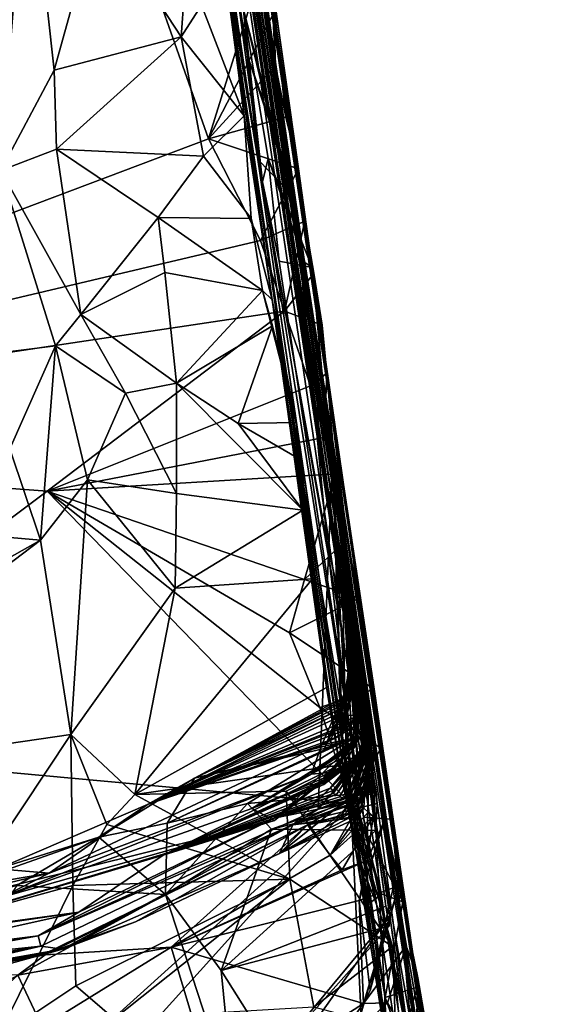
# Model space of a CAD drawing. Units: metres. Extents: x 25.31 to 27.23, y -1.55 to 1.6.
# Drawn here: x 26.82 to 27.03, y 0.43 to 0.8 of the extents above; entities that cross this region are included whole.
import ezdxf

# ---------------------------------------------------------------- set-up
doc = ezdxf.new("R2010")
doc.units = ezdxf.units.M

msp = doc.modelspace()

# ---------------------------------------------------------------- linework, layer by layer
at = {"layer": '1'}
for points in [[(26.91122, 0.74398, 12.5211), (26.89635, 0.83507, 13.3472), (26.82218, 1.31781, 12.77761)], [(26.91122, 0.74398, 12.5211), (26.82218, 1.31781, 12.77761), (26.82677, 1.30234, 12.67321)], [(26.85208, 1.14573, 12.39659), (26.91122, 0.74398, 12.5211), (26.82677, 1.30234, 12.67321)], [(26.85932, 1.17982, 8.48929), (26.93919, 0.62611, 8.89621), (26.85148, 1.22739, 8.65637)], [(26.85148, 1.22739, 8.65637), (26.93919, 0.62611, 8.89621), (26.85219, 1.21645, 9.17726)], [(26.93919, 0.62611, 8.89621), (26.87838, 1.02536, 9.54803), (26.85219, 1.21645, 9.17726)], [(26.86965, 1.11291, 8.2251), (26.93919, 0.62611, 8.89621), (26.85932, 1.17982, 8.48929)], [(26.90587, 0.80049, 11.99467), (26.90734, 0.78313, 12.39064), (26.85208, 1.14573, 12.39659)], [(26.90734, 0.78313, 12.39064), (26.91122, 0.74398, 12.5211), (26.85208, 1.14573, 12.39659)], [(26.98016, 0.37313, 7.4448), (26.9574, 0.50484, 8.39644), (26.86965, 1.11291, 8.2251)], [(26.86965, 1.11291, 8.2251), (26.9574, 0.50484, 8.39644), (26.95924, 0.49553, 8.47615)], [(26.95311, 0.53853, 8.55813), (26.86965, 1.11291, 8.2251), (26.95924, 0.49553, 8.47615)], [(26.93726, 0.66344, 7.40088), (26.86965, 1.11291, 8.2251), (26.89852, 0.92968, 7.3618)], [(26.93726, 0.66344, 7.40088), (26.98016, 0.37313, 7.4448), (26.86965, 1.11291, 8.2251)], [(26.86965, 1.11291, 8.2251), (26.95311, 0.53853, 8.55813), (26.93919, 0.62611, 8.89621)], [(26.96106, 0.45879, 10.18757), (27.0283, -0.00855, 11.46765), (26.86695, 1.08, 10.99871)], [(26.86695, 1.08, 10.99871), (26.97951, 0.35837, 11.61789), (26.91302, 0.73558, 11.60554)], [(27.0283, -0.00855, 11.46765), (26.97951, 0.35837, 11.61789), (26.86695, 1.08, 10.99871)], [(26.94626, 0.55988, 10.02552), (26.96106, 0.45879, 10.18757), (26.86695, 1.08, 10.99871)], [(26.94626, 0.55988, 10.02552), (26.86695, 1.08, 10.99871), (26.87158, 1.05415, 10.46584)], [(26.86695, 1.08, 10.99871), (26.91302, 0.73558, 11.60554), (26.90587, 0.80049, 11.99467)], [(26.87249, 1.06368, 9.90305), (26.94626, 0.55988, 10.02552), (26.87158, 1.05415, 10.46584)], [(26.94307, 0.59041, 9.53169), (26.9485, 0.55324, 9.65319), (26.87249, 1.06368, 9.90305)], [(26.9485, 0.55324, 9.65319), (26.94044, 0.60146, 9.72037), (26.87249, 1.06368, 9.90305)], [(26.94044, 0.60146, 9.72037), (26.94869, 0.56502, 9.90041), (26.87249, 1.06368, 9.90305)], [(26.94869, 0.56502, 9.90041), (26.94626, 0.55988, 10.02552), (26.87249, 1.06368, 9.90305)], [(26.94307, 0.59041, 9.53169), (26.87249, 1.06368, 9.90305), (26.87838, 1.02536, 9.54803)], [(26.93919, 0.62611, 8.89621), (26.94246, 0.60302, 9.10324), (26.87838, 1.02536, 9.54803)], [(26.94246, 0.60302, 9.10324), (26.94307, 0.59041, 9.53169), (26.87838, 1.02536, 9.54803)], [(26.91614, 0.81381, 7.3348), (26.93726, 0.66344, 7.40088), (26.89852, 0.92968, 7.3618)], [(26.81437, 0.73983, 13.55249), (26.77329, 0.73877, 13.519), (26.82433, 0.86989, 13.52604)], [(26.82433, 0.86989, 13.52604), (26.77329, 0.73877, 13.519), (26.78607, 0.83084, 13.50251)], [(26.81437, 0.73983, 13.55249), (26.82433, 0.86989, 13.52604), (26.83452, 0.77768, 13.55671)], [(26.83452, 0.77768, 13.55671), (26.82433, 0.86989, 13.52604), (26.85124, 0.83786, 13.54519)], [(26.15685, 0.80736, 7.31583), (26.58863, 0.637, 7.31689), (26.86062, 0.8427, 7.3102)], [(26.86062, 0.8427, 7.3102), (26.58863, 0.637, 7.31689), (26.89268, 0.75184, 7.31263)], [(26.86062, 0.8427, 7.3102), (26.89268, 0.75184, 7.31263), (26.91356, 0.81891, 7.31726)], [(26.83452, 0.77768, 13.55671), (26.85124, 0.83786, 13.54519), (26.88242, 0.7902, 13.55728)], [(26.88242, 0.7902, 13.55728), (26.85124, 0.83786, 13.54519), (26.88574, 0.83713, 13.53837)], [(26.89009, 0.80217, 13.55093), (26.88242, 0.7902, 13.55728), (26.88574, 0.83713, 13.53837)], [(26.91122, 0.74398, 12.5211), (26.96838, 0.35562, 13.20207), (26.89635, 0.83507, 13.3472)], [(26.89635, 0.83507, 13.3472), (26.91668, 0.69103, 13.52084), (26.90611, 0.76044, 13.53515)], [(26.9481, 0.48396, 13.39341), (26.91668, 0.69103, 13.52084), (26.89635, 0.83507, 13.3472)], [(26.96838, 0.35562, 13.20207), (26.9481, 0.48396, 13.39341), (26.89635, 0.83507, 13.3472)], [(26.89635, 0.83507, 13.3472), (26.90611, 0.76044, 13.53515), (26.9017, 0.80025, 13.51325)], [(26.91356, 0.81891, 7.31726), (26.89268, 0.75184, 7.31263), (26.91733, 0.79935, 7.31929)], [(26.92665, 0.7405, 7.32789), (26.93726, 0.66344, 7.40088), (26.91614, 0.81381, 7.3348)], [(26.91799, 0.77946, 7.32267), (26.91614, 0.81381, 7.3348), (26.91733, 0.79935, 7.31929)], [(26.91799, 0.77946, 7.32267), (26.92186, 0.75994, 7.32462), (26.91614, 0.81381, 7.3348)], [(26.92186, 0.75994, 7.32462), (26.92665, 0.7405, 7.32789), (26.91614, 0.81381, 7.3348)], [(26.90611, 0.76044, 13.53515), (26.88242, 0.7902, 13.55728), (26.89009, 0.80217, 13.55093)], [(26.9017, 0.80025, 13.51325), (26.90611, 0.76044, 13.53515), (26.89009, 0.80217, 13.55093)], [(26.89268, 0.75184, 7.31263), (26.91799, 0.77946, 7.32267), (26.91733, 0.79935, 7.31929)], [(26.91302, 0.73558, 11.60554), (26.91523, 0.74442, 11.87736), (26.90587, 0.80049, 11.99467)], [(26.92905, 0.70519, 12.13011), (26.919, 0.75046, 12.30982), (26.90587, 0.80049, 11.99467)], [(26.90587, 0.80049, 11.99467), (26.91523, 0.74442, 11.87736), (26.92905, 0.70519, 12.13011)], [(26.90587, 0.80049, 11.99467), (26.919, 0.75046, 12.30982), (26.90734, 0.78313, 12.39064)], [(26.83538, 0.74791, 13.55972), (26.83452, 0.77768, 13.55671), (26.88242, 0.7902, 13.55728)], [(26.83538, 0.74791, 13.55972), (26.88242, 0.7902, 13.55728), (26.89075, 0.74521, 13.55384)], [(26.89075, 0.74521, 13.55384), (26.88242, 0.7902, 13.55728), (26.90611, 0.76044, 13.53515)], [(26.91122, 0.74398, 12.5211), (26.90734, 0.78313, 12.39064), (26.92505, 0.72974, 12.43954)], [(26.919, 0.75046, 12.30982), (26.92505, 0.72974, 12.43954), (26.90734, 0.78313, 12.39064)], [(26.83538, 0.74791, 13.55972), (26.81437, 0.73983, 13.55249), (26.83452, 0.77768, 13.55671)], [(26.89268, 0.75184, 7.31263), (26.92186, 0.75994, 7.32462), (26.91799, 0.77946, 7.32267)], [(26.90876, 0.7218, 13.53782), (26.89075, 0.74521, 13.55384), (26.90611, 0.76044, 13.53515)], [(26.92186, 0.75994, 7.32462), (26.89268, 0.75184, 7.31263), (26.92665, 0.7405, 7.32789)], [(26.90876, 0.7218, 13.53782), (26.90611, 0.76044, 13.53515), (26.91668, 0.69103, 13.52084)], [(26.89268, 0.75184, 7.31263), (26.58863, 0.637, 7.31689), (26.91232, 0.71344, 7.31351)], [(26.89268, 0.75184, 7.31263), (26.91232, 0.71344, 7.31351), (26.92665, 0.7405, 7.32789)], [(26.919, 0.75046, 12.30982), (26.95374, 0.52992, 12.46652), (26.92505, 0.72974, 12.43954)], [(26.92905, 0.70519, 12.13011), (26.95374, 0.52992, 12.46652), (26.919, 0.75046, 12.30982)], [(26.84457, 0.68552, 13.54055), (26.81437, 0.73983, 13.55249), (26.83538, 0.74791, 13.55972)], [(26.84457, 0.68552, 13.54055), (26.83538, 0.74791, 13.55972), (26.87366, 0.72218, 13.55291)], [(26.87366, 0.72218, 13.55291), (26.83538, 0.74791, 13.55972), (26.89075, 0.74521, 13.55384)], [(26.87366, 0.72218, 13.55291), (26.89075, 0.74521, 13.55384), (26.90876, 0.7218, 13.53782)], [(26.96005, 0.41112, 12.5199), (26.96838, 0.35562, 13.20207), (26.91122, 0.74398, 12.5211)], [(26.91122, 0.74398, 12.5211), (26.92505, 0.72974, 12.43954), (26.93754, 0.59838, 12.48686)], [(26.96005, 0.41112, 12.5199), (26.91122, 0.74398, 12.5211), (26.93754, 0.59838, 12.48686)], [(26.91302, 0.73558, 11.60554), (26.91936, 0.70569, 11.82629), (26.91523, 0.74442, 11.87736)], [(26.91936, 0.70569, 11.82629), (26.93177, 0.7033, 11.8901), (26.91523, 0.74442, 11.87736)], [(26.91523, 0.74442, 11.87736), (26.93177, 0.7033, 11.8901), (26.92905, 0.70519, 12.13011)], [(26.80695, 0.67028, 13.51127), (26.81437, 0.73983, 13.55249), (26.83506, 0.6737, 13.53235)], [(26.83506, 0.6737, 13.53235), (26.81437, 0.73983, 13.55249), (26.84457, 0.68552, 13.54055)], [(26.92665, 0.7405, 7.32789), (26.91232, 0.71344, 7.31351), (26.929, 0.72078, 7.32876)], [(26.93726, 0.66344, 7.40088), (26.92665, 0.7405, 7.32789), (26.929, 0.72078, 7.32876)], [(26.91302, 0.73558, 11.60554), (26.97951, 0.35837, 11.61789), (26.95106, 0.49598, 11.84607)], [(26.91302, 0.73558, 11.60554), (26.95106, 0.49598, 11.84607), (26.91936, 0.70569, 11.82629)], [(26.92505, 0.72974, 12.43954), (26.95374, 0.52992, 12.46652), (26.93754, 0.59838, 12.48686)], [(26.84457, 0.68552, 13.54055), (26.87366, 0.72218, 13.55291), (26.87622, 0.70137, 13.54665)], [(26.87622, 0.70137, 13.54665), (26.87366, 0.72218, 13.55291), (26.91301, 0.69465, 13.53981)], [(26.91301, 0.69465, 13.53981), (26.87366, 0.72218, 13.55291), (26.90876, 0.7218, 13.53782)], [(26.91301, 0.69465, 13.53981), (26.90876, 0.7218, 13.53782), (26.91668, 0.69103, 13.52084)], [(26.91232, 0.71344, 7.31351), (26.92139, 0.68686, 7.31466), (26.929, 0.72078, 7.32876)], [(26.929, 0.72078, 7.32876), (26.92139, 0.68686, 7.31466), (26.93236, 0.70116, 7.33082)], [(26.93726, 0.66344, 7.40088), (26.929, 0.72078, 7.32876), (26.93236, 0.70116, 7.33082)], [(26.91232, 0.71344, 7.31351), (26.58863, 0.637, 7.31689), (26.92139, 0.68686, 7.31466)], [(26.95106, 0.49598, 11.84607), (26.93177, 0.7033, 11.8901), (26.91936, 0.70569, 11.82629)], [(26.96179, 0.49523, 11.92649), (27.0016, 0.23072, 11.94526), (26.92905, 0.70519, 12.13011)], [(26.92905, 0.70519, 12.13011), (27.0016, 0.23072, 11.94526), (27.01841, 0.09515, 12.49011)], [(27.01841, 0.09515, 12.49011), (26.99657, 0.19989, 12.52287), (26.92905, 0.70519, 12.13011)], [(26.93177, 0.7033, 11.8901), (26.96179, 0.49523, 11.92649), (26.92905, 0.70519, 12.13011)], [(26.92905, 0.70519, 12.13011), (26.97083, 0.41668, 12.46985), (26.95374, 0.52992, 12.46652)], [(26.99657, 0.19989, 12.52287), (26.97083, 0.41668, 12.46985), (26.92905, 0.70519, 12.13011)], [(26.96179, 0.49523, 11.92649), (26.93177, 0.7033, 11.8901), (26.95106, 0.49598, 11.84607)], [(26.84457, 0.68552, 13.54055), (26.87622, 0.70137, 13.54665), (26.88068, 0.65961, 13.545)], [(26.88068, 0.65961, 13.545), (26.87622, 0.70137, 13.54665), (26.91301, 0.69465, 13.53981)], [(26.93236, 0.70116, 7.33082), (26.92139, 0.68686, 7.31466), (26.93548, 0.68151, 7.33287)], [(26.93726, 0.66344, 7.40088), (26.93236, 0.70116, 7.33082), (26.93548, 0.68151, 7.33287)], [(26.88068, 0.65961, 13.545), (26.91301, 0.69465, 13.53981), (26.91683, 0.68125, 13.54001)], [(26.91683, 0.68125, 13.54001), (26.91301, 0.69465, 13.53981), (26.92571, 0.64485, 13.56286)], [(26.91301, 0.69465, 13.53981), (26.91668, 0.69103, 13.52084), (26.92571, 0.64485, 13.56286)], [(26.9493, 0.49828, 13.55218), (26.94212, 0.51563, 13.56208), (26.91668, 0.69103, 13.52084)], [(26.9493, 0.49828, 13.55218), (26.91668, 0.69103, 13.52084), (26.9481, 0.48396, 13.39341)], [(26.91668, 0.69103, 13.52084), (26.93716, 0.54494, 13.5686), (26.92745, 0.63082, 13.55681)], [(26.94212, 0.51563, 13.56208), (26.93716, 0.54494, 13.5686), (26.91668, 0.69103, 13.52084)], [(26.91668, 0.69103, 13.52084), (26.92745, 0.63082, 13.55681), (26.92571, 0.64485, 13.56286)], [(26.58863, 0.637, 7.31689), (26.83182, 0.61893, 7.31627), (26.92139, 0.68686, 7.31466)], [(26.92139, 0.68686, 7.31466), (26.83182, 0.61893, 7.31627), (26.93107, 0.65861, 7.31743)], [(26.92139, 0.68686, 7.31466), (26.93107, 0.65861, 7.31743), (26.93548, 0.68151, 7.33287)], [(26.83506, 0.6737, 13.53235), (26.84457, 0.68552, 13.54055), (26.86143, 0.65587, 13.54142)], [(26.86143, 0.65587, 13.54142), (26.84457, 0.68552, 13.54055), (26.88068, 0.65961, 13.545)], [(26.88068, 0.65961, 13.545), (26.91683, 0.68125, 13.54001), (26.90381, 0.64452, 13.55034)], [(26.90381, 0.64452, 13.55034), (26.91683, 0.68125, 13.54001), (26.92571, 0.64485, 13.56286)], [(26.93107, 0.65861, 7.31743), (26.93726, 0.66344, 7.40088), (26.93548, 0.68151, 7.33287)], [(26.81785, 0.63494, 13.50833), (26.80695, 0.67028, 13.51127), (26.83506, 0.6737, 13.53235)], [(26.82937, 0.6005, 13.5164), (26.81785, 0.63494, 13.50833), (26.83506, 0.6737, 13.53235)], [(26.82937, 0.6005, 13.5164), (26.83506, 0.6737, 13.53235), (26.84703, 0.62324, 13.53572)], [(26.84703, 0.62324, 13.53572), (26.83506, 0.6737, 13.53235), (26.86143, 0.65587, 13.54142)], [(26.93726, 0.66344, 7.40088), (26.93107, 0.65861, 7.31743), (26.93629, 0.6392, 7.31886)], [(26.9405, 0.62552, 7.3169), (26.93726, 0.66344, 7.40088), (26.93629, 0.6392, 7.31886)], [(26.95512, 0.54427, 7.33927), (26.98016, 0.37313, 7.4448), (26.93726, 0.66344, 7.40088)], [(26.93726, 0.66344, 7.40088), (26.9405, 0.62552, 7.3169), (26.9449, 0.60084, 7.33369)], [(26.94935, 0.5786, 7.33653), (26.93726, 0.66344, 7.40088), (26.9449, 0.60084, 7.33369)], [(26.95512, 0.54427, 7.33927), (26.93726, 0.66344, 7.40088), (26.94935, 0.5786, 7.33653)], [(26.93107, 0.65861, 7.31743), (26.83182, 0.61893, 7.31627), (26.93629, 0.6392, 7.31886)], [(26.88068, 0.6181, 13.55867), (26.86143, 0.65587, 13.54142), (26.88068, 0.65961, 13.545)], [(26.88068, 0.6181, 13.55867), (26.88068, 0.65961, 13.545), (26.92828, 0.61179, 13.56501)], [(26.88068, 0.65961, 13.545), (26.90381, 0.64452, 13.55034), (26.92828, 0.61179, 13.56501)], [(26.84703, 0.62324, 13.53572), (26.86143, 0.65587, 13.54142), (26.88068, 0.6181, 13.55867)], [(26.92745, 0.63082, 13.55681), (26.90381, 0.64452, 13.55034), (26.92571, 0.64485, 13.56286)], [(26.92828, 0.61179, 13.56501), (26.90381, 0.64452, 13.55034), (26.92745, 0.63082, 13.55681)], [(26.83182, 0.61893, 7.31627), (26.9405, 0.62552, 7.3169), (26.93629, 0.6392, 7.31886)], [(26.58863, 0.637, 7.31689), (26.70425, 0.52333, 7.31867), (26.83182, 0.61893, 7.31627)], [(26.82937, 0.6005, 13.5164), (26.71609, 0.61035, 13.38008), (26.81785, 0.63494, 13.50833)], [(26.93192, 0.58587, 13.57089), (26.92828, 0.61179, 13.56501), (26.92745, 0.63082, 13.55681)], [(26.93716, 0.54494, 13.5686), (26.93192, 0.58587, 13.57089), (26.92745, 0.63082, 13.55681)], [(26.83182, 0.61893, 7.31627), (26.9289, 0.58561, 7.31763), (26.9405, 0.62552, 7.3169)], [(26.9405, 0.62552, 7.3169), (26.9289, 0.58561, 7.31763), (26.9449, 0.60084, 7.33369)], [(26.94654, 0.50187, 8.86203), (26.93407, 0.49909, 8.87842), (26.93919, 0.62611, 8.89621)], [(26.93407, 0.49909, 8.87842), (26.95301, 0.5211, 8.90176), (26.93919, 0.62611, 8.89621)], [(26.94654, 0.50187, 8.86203), (26.93919, 0.62611, 8.89621), (26.95289, 0.52114, 8.85699)], [(26.9532, 0.52175, 8.95585), (26.95342, 0.52384, 8.9904), (26.93919, 0.62611, 8.89621)], [(26.95261, 0.52126, 8.92203), (26.9532, 0.52175, 8.95585), (26.93919, 0.62611, 8.89621)], [(26.95301, 0.5211, 8.90176), (26.95261, 0.52126, 8.92203), (26.93919, 0.62611, 8.89621)], [(26.93919, 0.62611, 8.89621), (26.94889, 0.56389, 8.77408), (26.95289, 0.52114, 8.85699)], [(26.93919, 0.62611, 8.89621), (26.95342, 0.52384, 8.9904), (26.94246, 0.60302, 9.10324)], [(26.95311, 0.53853, 8.55813), (26.94889, 0.56389, 8.77408), (26.93919, 0.62611, 8.89621)], [(26.84074, 0.52722, 13.54572), (26.82937, 0.6005, 13.5164), (26.84703, 0.62324, 13.53572)], [(26.88012, 0.58237, 13.56676), (26.84074, 0.52722, 13.54572), (26.84703, 0.62324, 13.53572)], [(26.88012, 0.58237, 13.56676), (26.84703, 0.62324, 13.53572), (26.88068, 0.6181, 13.55867)], [(26.83182, 0.61893, 7.31627), (26.70425, 0.52333, 7.31867), (26.94628, 0.50108, 7.31888)], [(26.83182, 0.61893, 7.31627), (26.94628, 0.50108, 7.31888), (26.93462, 0.53738, 7.31986)], [(26.83182, 0.61893, 7.31627), (26.93462, 0.53738, 7.31986), (26.92327, 0.56555, 7.31808)], [(26.83182, 0.61893, 7.31627), (26.92327, 0.56555, 7.31808), (26.9289, 0.58561, 7.31763)], [(26.88012, 0.58237, 13.56676), (26.88068, 0.6181, 13.55867), (26.92828, 0.61179, 13.56501)], [(26.71602, 0.53661, 13.38047), (26.71609, 0.61035, 13.38008), (26.82937, 0.6005, 13.5164)], [(26.88012, 0.58237, 13.56676), (26.92828, 0.61179, 13.56501), (26.93192, 0.58587, 13.57089)], [(26.9427, 0.52725, 9.67176), (26.94315, 0.52715, 9.69202), (26.94044, 0.60146, 9.72037)], [(26.9427, 0.52725, 9.67176), (26.94044, 0.60146, 9.72037), (26.9485, 0.55324, 9.65319)], [(26.94315, 0.52715, 9.69202), (26.94842, 0.55013, 9.71028), (26.94044, 0.60146, 9.72037)], [(26.94044, 0.60146, 9.72037), (26.94857, 0.53255, 9.78418), (26.94869, 0.56502, 9.90041)], [(26.94857, 0.53255, 9.78418), (26.94044, 0.60146, 9.72037), (26.94783, 0.54978, 9.73014)], [(26.94842, 0.55013, 9.71028), (26.94783, 0.54978, 9.73014), (26.94044, 0.60146, 9.72037)], [(26.95342, 0.52384, 8.9904), (26.95243, 0.52155, 9.02353), (26.94246, 0.60302, 9.10324)], [(26.95086, 0.52217, 9.12492), (26.94877, 0.51804, 9.16723), (26.94246, 0.60302, 9.10324)], [(26.95146, 0.52202, 9.10465), (26.95086, 0.52217, 9.12492), (26.94246, 0.60302, 9.10324)], [(26.95243, 0.52155, 9.02353), (26.95334, 0.52335, 9.0327), (26.94246, 0.60302, 9.10324)], [(26.95334, 0.52335, 9.0327), (26.95206, 0.52176, 9.0641), (26.94246, 0.60302, 9.10324)], [(26.95206, 0.52176, 9.0641), (26.95196, 0.5219, 9.08437), (26.94246, 0.60302, 9.10324)], [(26.95196, 0.5219, 9.08437), (26.95146, 0.52202, 9.10465), (26.94246, 0.60302, 9.10324)], [(26.94246, 0.60302, 9.10324), (26.9508, 0.54644, 9.3693), (26.94307, 0.59041, 9.53169)], [(26.94246, 0.60302, 9.10324), (26.95222, 0.52897, 9.24987), (26.9508, 0.54644, 9.3693)], [(26.94246, 0.60302, 9.10324), (26.94877, 0.51804, 9.16723), (26.95222, 0.52897, 9.24987)], [(26.84074, 0.52722, 13.54572), (26.70709, 0.50777, 13.38044), (26.82937, 0.6005, 13.5164)], [(26.70709, 0.50777, 13.38044), (26.71602, 0.53661, 13.38047), (26.82937, 0.6005, 13.5164)], [(26.9289, 0.58561, 7.31763), (26.94935, 0.5786, 7.33653), (26.9449, 0.60084, 7.33369)], [(26.95374, 0.52992, 12.46652), (26.96005, 0.41112, 12.5199), (26.93754, 0.59838, 12.48686)], [(26.94681, 0.52403, 9.53066), (26.94461, 0.51917, 9.55289), (26.94307, 0.59041, 9.53169)], [(26.94995, 0.54673, 9.52701), (26.94681, 0.52403, 9.53066), (26.94307, 0.59041, 9.53169)], [(26.94461, 0.51917, 9.55289), (26.9491, 0.5262, 9.60151), (26.94307, 0.59041, 9.53169)], [(26.9491, 0.5262, 9.60151), (26.94753, 0.53, 9.61696), (26.94307, 0.59041, 9.53169)], [(26.94307, 0.59041, 9.53169), (26.9508, 0.54644, 9.3693), (26.94995, 0.54673, 9.52701)], [(26.94307, 0.59041, 9.53169), (26.94753, 0.53, 9.61696), (26.9485, 0.55324, 9.65319)], [(26.93716, 0.54494, 13.5686), (26.86491, 0.50455, 13.56239), (26.93192, 0.58587, 13.57089)], [(26.86491, 0.50455, 13.56239), (26.88012, 0.58237, 13.56676), (26.93192, 0.58587, 13.57089)], [(26.9289, 0.58561, 7.31763), (26.92327, 0.56555, 7.31808), (26.94935, 0.5786, 7.33653)], [(26.86491, 0.50455, 13.56239), (26.84074, 0.52722, 13.54572), (26.88012, 0.58237, 13.56676)], [(26.92327, 0.56555, 7.31808), (26.95512, 0.54427, 7.33927), (26.94935, 0.5786, 7.33653)], [(26.93462, 0.53738, 7.31986), (26.95512, 0.54427, 7.33927), (26.92327, 0.56555, 7.31808)], [(26.94294, 0.53571, 9.85014), (26.9425, 0.53689, 9.87015), (26.94869, 0.56502, 9.90041)], [(26.9425, 0.53689, 9.87015), (26.94309, 0.53825, 9.89024), (26.94869, 0.56502, 9.90041)], [(26.94294, 0.53571, 9.85014), (26.94869, 0.56502, 9.90041), (26.94372, 0.53457, 9.83016)], [(26.94309, 0.53825, 9.89024), (26.9436, 0.5396, 9.91033), (26.94869, 0.56502, 9.90041)], [(26.9436, 0.5396, 9.91033), (26.94485, 0.54106, 9.93048), (26.94869, 0.56502, 9.90041)], [(26.94869, 0.56502, 9.90041), (26.94914, 0.5342, 9.81056), (26.94372, 0.53457, 9.83016)], [(26.94485, 0.54106, 9.93048), (26.94603, 0.54252, 9.95063), (26.94869, 0.56502, 9.90041)], [(26.94603, 0.54252, 9.95063), (26.94806, 0.55215, 9.96356), (26.94869, 0.56502, 9.90041)], [(26.94806, 0.55215, 9.96356), (26.94626, 0.55988, 10.02552), (26.94869, 0.56502, 9.90041)], [(26.94857, 0.53255, 9.78418), (26.94914, 0.5342, 9.81056), (26.94869, 0.56502, 9.90041)], [(26.95439, 0.5209, 8.71042), (26.95415, 0.52159, 8.75488), (26.94889, 0.56389, 8.77408)], [(26.95508, 0.52126, 8.67935), (26.95439, 0.5209, 8.71042), (26.94889, 0.56389, 8.77408)], [(26.95289, 0.52114, 8.85699), (26.94889, 0.56389, 8.77408), (26.95314, 0.52113, 8.81637)], [(26.95314, 0.52113, 8.81637), (26.94889, 0.56389, 8.77408), (26.95393, 0.52224, 8.77607)], [(26.94889, 0.56389, 8.77408), (26.95415, 0.52159, 8.75488), (26.95393, 0.52224, 8.77607)], [(26.95427, 0.51009, 8.63454), (26.95508, 0.52126, 8.67935), (26.94889, 0.56389, 8.77408)], [(26.95311, 0.53853, 8.55813), (26.95427, 0.51009, 8.63454), (26.94889, 0.56389, 8.77408)], [(26.94806, 0.55215, 9.96356), (26.94264, 0.52426, 9.99142), (26.94626, 0.55988, 10.02552)], [(26.94264, 0.52426, 9.99142), (26.94844, 0.5264, 10.0119), (26.94626, 0.55988, 10.02552)], [(26.94626, 0.55988, 10.02552), (26.94844, 0.5264, 10.0119), (26.95583, 0.50555, 10.01873)], [(26.94626, 0.55988, 10.02552), (26.95583, 0.50555, 10.01873), (26.95628, 0.50123, 10.03861)], [(26.9557, 0.49099, 10.07466), (26.94626, 0.55988, 10.02552), (26.95628, 0.50123, 10.03861)], [(26.94626, 0.55988, 10.02552), (26.9557, 0.49099, 10.07466), (26.95958, 0.46254, 10.11605)], [(26.96106, 0.45879, 10.18757), (26.94626, 0.55988, 10.02552), (26.95958, 0.46254, 10.11605)], [(26.93534, 0.52337, 9.66625), (26.9427, 0.52725, 9.67176), (26.9485, 0.55324, 9.65319)], [(26.94753, 0.53, 9.61696), (26.93534, 0.52337, 9.66625), (26.9485, 0.55324, 9.65319)], [(26.93639, 0.52198, 9.97084), (26.94264, 0.52426, 9.99142), (26.94806, 0.55215, 9.96356)], [(26.94603, 0.54252, 9.95063), (26.93639, 0.52198, 9.97084), (26.94806, 0.55215, 9.96356)], [(26.94315, 0.52715, 9.69202), (26.93885, 0.52516, 9.73256), (26.94842, 0.55013, 9.71028)], [(26.94842, 0.55013, 9.71028), (26.93885, 0.52516, 9.73256), (26.94783, 0.54978, 9.73014)], [(26.93885, 0.52516, 9.73256), (26.94749, 0.53014, 9.75028), (26.94783, 0.54978, 9.73014)], [(26.94749, 0.53014, 9.75028), (26.94785, 0.53146, 9.77036), (26.94783, 0.54978, 9.73014)], [(26.94785, 0.53146, 9.77036), (26.94857, 0.53255, 9.78418), (26.94783, 0.54978, 9.73014)], [(26.9508, 0.54644, 9.3693), (26.94841, 0.52371, 9.36822), (26.94174, 0.51315, 9.40919)], [(26.9508, 0.54644, 9.3693), (26.94174, 0.51315, 9.40919), (26.94807, 0.52313, 9.44453)], [(26.94684, 0.52395, 9.51038), (26.94681, 0.52403, 9.53066), (26.94995, 0.54673, 9.52701)], [(26.94758, 0.52371, 9.46981), (26.94684, 0.52395, 9.51038), (26.94995, 0.54673, 9.52701)], [(26.9508, 0.54644, 9.3693), (26.94758, 0.52371, 9.46981), (26.94995, 0.54673, 9.52701)], [(26.94758, 0.52371, 9.46981), (26.9508, 0.54644, 9.3693), (26.94807, 0.52313, 9.44453)], [(26.94791, 0.52371, 9.34543), (26.94841, 0.52371, 9.36822), (26.9508, 0.54644, 9.3693)], [(26.95222, 0.52897, 9.24987), (26.94791, 0.52371, 9.34543), (26.9508, 0.54644, 9.3693)], [(26.94212, 0.51563, 13.56208), (26.86491, 0.50455, 13.56239), (26.93716, 0.54494, 13.5686)], [(26.88745, 0.51075, 9.94667), (26.93639, 0.52198, 9.97084), (26.94603, 0.54252, 9.95063)], [(26.88745, 0.51075, 9.94667), (26.94603, 0.54252, 9.95063), (26.94485, 0.54106, 9.93048)], [(26.95512, 0.54427, 7.33927), (26.93462, 0.53738, 7.31986), (26.95765, 0.52202, 7.33872)], [(26.98016, 0.37313, 7.4448), (26.95512, 0.54427, 7.33927), (26.95765, 0.52202, 7.33872)], [(26.88745, 0.51075, 9.94667), (26.94485, 0.54106, 9.93048), (26.9436, 0.5396, 9.91033)], [(26.94309, 0.53825, 9.89024), (26.88745, 0.51075, 9.94667), (26.9436, 0.5396, 9.91033)], [(26.94655, 0.49783, 8.61461), (26.95311, 0.53853, 8.55813), (26.95221, 0.50604, 8.59107)], [(26.95311, 0.53853, 8.55813), (26.94655, 0.49783, 8.61461), (26.95427, 0.51009, 8.63454)], [(26.94678, 0.49615, 8.57107), (26.95311, 0.53853, 8.55813), (26.95122, 0.49949, 8.55808)], [(26.95311, 0.53853, 8.55813), (26.94678, 0.49615, 8.57107), (26.95221, 0.50604, 8.59107)], [(26.95311, 0.53853, 8.55813), (26.9529, 0.49799, 8.53821), (26.95122, 0.49949, 8.55808)], [(26.9525, 0.47975, 8.49878), (26.95473, 0.49627, 8.51839), (26.95311, 0.53853, 8.55813)], [(26.9525, 0.47975, 8.49878), (26.95311, 0.53853, 8.55813), (26.95924, 0.49553, 8.47615)], [(26.95473, 0.49627, 8.51839), (26.9529, 0.49799, 8.53821), (26.95311, 0.53853, 8.55813)], [(26.86968, 0.50086, 9.81047), (26.88745, 0.51075, 9.94667), (26.9425, 0.53689, 9.87015)], [(26.86968, 0.50086, 9.81047), (26.9425, 0.53689, 9.87015), (26.94294, 0.53571, 9.85014)], [(26.86968, 0.50086, 9.81047), (26.94294, 0.53571, 9.85014), (26.94372, 0.53457, 9.83016)], [(26.94914, 0.5342, 9.81056), (26.86968, 0.50086, 9.81047), (26.94372, 0.53457, 9.83016)], [(26.9425, 0.53689, 9.87015), (26.88745, 0.51075, 9.94667), (26.94309, 0.53825, 9.89024)], [(26.93462, 0.53738, 7.31986), (26.94628, 0.50108, 7.31888), (26.95765, 0.52202, 7.33872)], [(26.94857, 0.53255, 9.78418), (26.86968, 0.50086, 9.81047), (26.94914, 0.5342, 9.81056)], [(26.94785, 0.53146, 9.77036), (26.86968, 0.50086, 9.81047), (26.94857, 0.53255, 9.78418)], [(26.94749, 0.53014, 9.75028), (26.86968, 0.50086, 9.81047), (26.94785, 0.53146, 9.77036)], [(26.79431, 0.45736, 13.5251), (26.70709, 0.50777, 13.38044), (26.84074, 0.52722, 13.54572)], [(26.79431, 0.45736, 13.5251), (26.84074, 0.52722, 13.54572), (26.84151, 0.47026, 13.5437)], [(26.84151, 0.47026, 13.5437), (26.84074, 0.52722, 13.54572), (26.85436, 0.49322, 13.5562)], [(26.85436, 0.49322, 13.5562), (26.84074, 0.52722, 13.54572), (26.86491, 0.50455, 13.56239)], [(26.93885, 0.52516, 9.73256), (26.86968, 0.50086, 9.81047), (26.94749, 0.53014, 9.75028)], [(26.91752, 0.49482, 9.27279), (26.93449, 0.50924, 9.34855), (26.95222, 0.52897, 9.24987)], [(26.93551, 0.50933, 9.25373), (26.91752, 0.49482, 9.27279), (26.95222, 0.52897, 9.24987)], [(26.93449, 0.50924, 9.34855), (26.94791, 0.52371, 9.34543), (26.95222, 0.52897, 9.24987)], [(26.94753, 0.53, 9.61696), (26.9491, 0.5262, 9.60151), (26.93534, 0.52337, 9.66625)], [(26.93534, 0.52337, 9.66625), (26.94315, 0.52715, 9.69202), (26.9427, 0.52725, 9.67176)], [(26.93534, 0.52337, 9.66625), (26.93885, 0.52516, 9.73256), (26.94315, 0.52715, 9.69202)], [(26.9358, 0.50883, 9.23271), (26.93551, 0.50933, 9.25373), (26.95222, 0.52897, 9.24987)], [(26.9358, 0.50883, 9.23271), (26.95222, 0.52897, 9.24987), (26.94877, 0.51804, 9.16723)], [(26.97083, 0.41668, 12.46985), (26.96005, 0.41112, 12.5199), (26.95374, 0.52992, 12.46652)], [(26.93534, 0.52337, 9.66625), (26.86968, 0.50086, 9.81047), (26.93885, 0.52516, 9.73256)], [(26.87715, 0.49382, 10.00829), (26.94844, 0.5264, 10.0119), (26.94264, 0.52426, 9.99142)], [(26.94844, 0.5264, 10.0119), (26.87715, 0.49382, 10.00829), (26.90741, 0.50119, 10.02471)], [(26.88745, 0.51075, 9.94667), (26.87715, 0.49382, 10.00829), (26.94264, 0.52426, 9.99142)], [(26.93639, 0.52198, 9.97084), (26.88745, 0.51075, 9.94667), (26.94264, 0.52426, 9.99142)], [(26.95583, 0.50555, 10.01873), (26.94844, 0.5264, 10.0119), (26.90741, 0.50119, 10.02471)], [(26.93449, 0.50924, 9.34855), (26.90902, 0.4993, 9.3759), (26.94791, 0.52371, 9.34543)], [(26.94791, 0.52371, 9.34543), (26.90902, 0.4993, 9.3759), (26.94841, 0.52371, 9.36822)], [(26.94841, 0.52371, 9.36822), (26.90902, 0.4993, 9.3759), (26.94174, 0.51315, 9.40919)], [(26.93134, 0.51223, 9.5428), (26.9491, 0.5262, 9.60151), (26.94461, 0.51917, 9.55289)], [(26.9491, 0.5262, 9.60151), (26.93134, 0.51223, 9.5428), (26.93534, 0.52337, 9.66625)], [(26.93134, 0.51223, 9.5428), (26.94461, 0.51917, 9.55289), (26.94681, 0.52403, 9.53066)], [(26.93134, 0.51223, 9.5428), (26.94681, 0.52403, 9.53066), (26.94684, 0.52395, 9.51038)], [(26.93134, 0.51223, 9.5428), (26.94684, 0.52395, 9.51038), (26.94758, 0.52371, 9.46981)], [(26.93134, 0.51223, 9.5428), (26.94758, 0.52371, 9.46981), (26.94807, 0.52313, 9.44453)], [(26.95342, 0.52384, 8.9904), (26.9445, 0.50309, 8.96316), (26.94203, 0.5037, 9.00076)], [(26.94203, 0.5037, 9.00076), (26.95243, 0.52155, 9.02353), (26.95342, 0.52384, 8.9904)], [(26.9532, 0.52175, 8.95585), (26.9445, 0.50309, 8.96316), (26.95342, 0.52384, 8.9904)], [(26.70425, 0.52333, 7.31867), (26.75521, 0.32849, 7.32912), (26.94628, 0.50108, 7.31888)], [(26.83267, 0.47495, 9.64755), (26.86968, 0.50086, 9.81047), (26.93534, 0.52337, 9.66625)], [(26.93134, 0.51223, 9.5428), (26.83267, 0.47495, 9.64755), (26.93534, 0.52337, 9.66625)], [(26.91743, 0.49568, 9.00704), (26.9409, 0.5046, 9.04508), (26.95334, 0.52335, 9.0327)], [(26.91743, 0.49568, 9.00704), (26.95334, 0.52335, 9.0327), (26.95243, 0.52155, 9.02353)], [(26.94203, 0.5037, 9.00076), (26.91743, 0.49568, 9.00704), (26.95243, 0.52155, 9.02353)], [(26.92453, 0.49313, 8.81671), (26.94521, 0.50244, 8.84173), (26.95289, 0.52114, 8.85699)], [(26.92453, 0.49313, 8.81671), (26.95289, 0.52114, 8.85699), (26.95314, 0.52113, 8.81637)], [(26.94282, 0.49608, 8.79343), (26.92453, 0.49313, 8.81671), (26.95314, 0.52113, 8.81637)], [(26.94174, 0.51315, 9.40919), (26.93134, 0.51223, 9.5428), (26.94807, 0.52313, 9.44453)], [(26.93407, 0.49909, 8.87842), (26.94427, 0.50306, 8.90245), (26.95301, 0.5211, 8.90176)], [(26.93852, 0.50695, 9.11463), (26.94877, 0.51804, 9.16723), (26.95086, 0.52217, 9.12492)], [(26.93852, 0.50695, 9.11463), (26.95086, 0.52217, 9.12492), (26.95146, 0.52202, 9.10465)], [(26.93967, 0.50614, 9.08435), (26.93852, 0.50695, 9.11463), (26.95146, 0.52202, 9.10465)], [(26.93966, 0.50493, 9.06317), (26.93967, 0.50614, 9.08435), (26.95196, 0.5219, 9.08437)], [(26.93966, 0.50493, 9.06317), (26.95196, 0.5219, 9.08437), (26.95206, 0.52176, 9.0641)], [(26.9409, 0.5046, 9.04508), (26.93966, 0.50493, 9.06317), (26.95206, 0.52176, 9.0641)], [(26.93967, 0.50614, 9.08435), (26.95146, 0.52202, 9.10465), (26.95196, 0.5219, 9.08437)], [(26.9409, 0.5046, 9.04508), (26.95206, 0.52176, 9.0641), (26.95334, 0.52335, 9.0327)], [(26.94796, 0.50119, 8.76066), (26.94282, 0.49608, 8.79343), (26.95393, 0.52224, 8.77607)], [(26.94282, 0.49608, 8.79343), (26.95314, 0.52113, 8.81637), (26.95393, 0.52224, 8.77607)], [(26.94394, 0.50332, 8.92265), (26.94396, 0.50335, 8.94292), (26.9532, 0.52175, 8.95585)], [(26.94394, 0.50332, 8.92265), (26.9532, 0.52175, 8.95585), (26.95261, 0.52126, 8.92203)], [(26.94427, 0.50306, 8.90245), (26.94394, 0.50332, 8.92265), (26.95261, 0.52126, 8.92203)], [(26.94396, 0.50335, 8.94292), (26.9445, 0.50309, 8.96316), (26.9532, 0.52175, 8.95585)], [(26.94427, 0.50306, 8.90245), (26.95261, 0.52126, 8.92203), (26.95301, 0.5211, 8.90176)], [(26.94521, 0.50244, 8.84173), (26.94654, 0.50187, 8.86203), (26.95289, 0.52114, 8.85699)], [(26.94528, 0.49558, 8.70561), (26.94707, 0.5014, 8.7404), (26.95415, 0.52159, 8.75488)], [(26.94528, 0.49558, 8.70561), (26.95415, 0.52159, 8.75488), (26.95439, 0.5209, 8.71042)], [(26.9478, 0.49535, 8.67752), (26.94528, 0.49558, 8.70561), (26.95439, 0.5209, 8.71042)], [(26.95765, 0.52202, 7.33872), (26.94628, 0.50108, 7.31888), (26.96597, 0.46415, 7.34211)], [(26.95415, 0.52159, 8.75488), (26.94707, 0.5014, 8.7404), (26.94796, 0.50119, 8.76066)], [(26.95016, 0.49988, 8.65949), (26.9478, 0.49535, 8.67752), (26.95508, 0.52126, 8.67935)], [(26.9478, 0.49535, 8.67752), (26.95439, 0.5209, 8.71042), (26.95508, 0.52126, 8.67935)], [(26.95415, 0.52159, 8.75488), (26.94796, 0.50119, 8.76066), (26.95393, 0.52224, 8.77607)], [(26.95427, 0.51009, 8.63454), (26.95016, 0.49988, 8.65949), (26.95508, 0.52126, 8.67935)], [(26.98016, 0.37313, 7.4448), (26.95765, 0.52202, 7.33872), (26.96597, 0.46415, 7.34211)], [(26.87558, 0.48171, 9.18311), (26.94877, 0.51804, 9.16723), (26.93852, 0.50695, 9.11463)], [(26.94877, 0.51804, 9.16723), (26.87558, 0.48171, 9.18311), (26.93616, 0.5084, 9.2055)], [(26.93616, 0.5084, 9.2055), (26.9358, 0.50883, 9.23271), (26.94877, 0.51804, 9.16723)], [(26.92196, 0.5058, 13.56076), (26.86491, 0.50455, 13.56239), (26.94212, 0.51563, 13.56208)], [(26.90902, 0.4993, 9.3759), (26.93134, 0.51223, 9.5428), (26.94174, 0.51315, 9.40919)], [(26.92196, 0.5058, 13.56076), (26.94212, 0.51563, 13.56208), (26.96199, 0.4473, 13.55597)], [(26.94212, 0.51563, 13.56208), (26.9493, 0.49828, 13.55218), (26.95787, 0.46685, 13.55468)], [(26.94212, 0.51563, 13.56208), (26.95787, 0.46685, 13.55468), (26.95567, 0.46522, 13.53445)], [(26.95342, 0.4636, 13.51421), (26.94212, 0.51563, 13.56208), (26.95567, 0.46522, 13.53445)], [(26.9481, 0.48396, 13.39341), (26.94212, 0.51563, 13.56208), (26.95342, 0.4636, 13.51421)], [(26.94212, 0.51563, 13.56208), (26.9481, 0.48396, 13.39341), (26.96199, 0.4473, 13.55597)], [(26.81486, 0.46588, 9.51803), (26.83267, 0.47495, 9.64755), (26.93134, 0.51223, 9.5428)], [(26.90902, 0.4993, 9.3759), (26.81486, 0.46588, 9.51803), (26.93134, 0.51223, 9.5428)], [(26.86968, 0.50086, 9.81047), (26.8513, 0.48852, 9.96192), (26.88745, 0.51075, 9.94667)], [(26.88745, 0.51075, 9.94667), (26.8513, 0.48852, 9.96192), (26.87715, 0.49382, 10.00829)], [(26.87558, 0.48171, 9.18311), (26.91752, 0.49482, 9.27279), (26.93551, 0.50933, 9.25373)], [(26.87558, 0.48171, 9.18311), (26.93551, 0.50933, 9.25373), (26.9358, 0.50883, 9.23271)], [(26.87558, 0.48171, 9.18311), (26.9358, 0.50883, 9.23271), (26.93616, 0.5084, 9.2055)], [(26.91752, 0.49482, 9.27279), (26.90902, 0.4993, 9.3759), (26.93449, 0.50924, 9.34855)], [(26.94655, 0.49783, 8.61461), (26.91941, 0.48238, 8.65728), (26.95427, 0.51009, 8.63454)], [(26.95427, 0.51009, 8.63454), (26.91941, 0.48238, 8.65728), (26.95016, 0.49988, 8.65949)], [(26.92329, 0.47269, 13.54174), (26.86491, 0.50455, 13.56239), (26.92196, 0.5058, 13.56076)], [(26.87558, 0.48171, 9.18311), (26.93852, 0.50695, 9.11463), (26.93967, 0.50614, 9.08435)], [(26.93966, 0.50493, 9.06317), (26.87558, 0.48171, 9.18311), (26.93967, 0.50614, 9.08435)], [(26.87558, 0.48171, 9.18311), (26.93966, 0.50493, 9.06317), (26.9409, 0.5046, 9.04508)], [(26.95583, 0.50555, 10.01873), (26.90741, 0.50119, 10.02471), (26.91647, 0.49149, 10.0574)], [(26.95583, 0.50555, 10.01873), (26.91647, 0.49149, 10.0574), (26.95628, 0.50123, 10.03861)], [(26.92329, 0.47269, 13.54174), (26.92196, 0.5058, 13.56076), (26.96199, 0.4473, 13.55597)], [(26.93001, 0.4931, 8.58839), (26.94655, 0.49783, 8.61461), (26.95221, 0.50604, 8.59107)], [(26.94678, 0.49615, 8.57107), (26.93001, 0.4931, 8.58839), (26.95221, 0.50604, 8.59107)], [(26.92329, 0.47269, 13.54174), (26.85436, 0.49322, 13.5562), (26.86491, 0.50455, 13.56239)], [(26.91743, 0.49568, 9.00704), (26.87558, 0.48171, 9.18311), (26.9409, 0.5046, 9.04508)], [(26.87715, 0.49382, 10.00829), (26.87651, 0.46687, 10.06704), (26.90741, 0.50119, 10.02471)], [(26.90741, 0.50119, 10.02471), (26.87651, 0.46687, 10.06704), (26.91647, 0.49149, 10.0574)], [(26.91647, 0.49149, 10.0574), (26.9557, 0.49099, 10.07466), (26.95628, 0.50123, 10.03861)], [(26.9445, 0.50309, 8.96316), (26.91743, 0.49568, 9.00704), (26.94203, 0.5037, 9.00076)], [(26.91743, 0.49568, 9.00704), (26.9445, 0.50309, 8.96316), (26.94396, 0.50335, 8.94292)], [(26.91743, 0.49568, 9.00704), (26.94396, 0.50335, 8.94292), (26.94394, 0.50332, 8.92265)], [(26.91743, 0.49568, 9.00704), (26.94394, 0.50332, 8.92265), (26.94427, 0.50306, 8.90245)], [(26.93407, 0.49909, 8.87842), (26.91743, 0.49568, 9.00704), (26.94427, 0.50306, 8.90245)], [(26.92453, 0.49313, 8.81671), (26.93407, 0.49909, 8.87842), (26.94521, 0.50244, 8.84173)], [(26.94528, 0.49558, 8.70561), (26.92453, 0.49313, 8.81671), (26.94707, 0.5014, 8.7404)], [(26.94707, 0.5014, 8.7404), (26.92453, 0.49313, 8.81671), (26.94796, 0.50119, 8.76066)], [(26.94796, 0.50119, 8.76066), (26.92453, 0.49313, 8.81671), (26.94282, 0.49608, 8.79343)], [(26.94521, 0.50244, 8.84173), (26.93407, 0.49909, 8.87842), (26.94654, 0.50187, 8.86203)], [(26.98016, 0.37313, 7.4448), (26.97156, 0.43552, 8.36016), (26.9574, 0.50484, 8.39644)], [(26.96232, 0.46938, 8.43821), (26.9574, 0.50484, 8.39644), (26.96395, 0.46855, 8.40755)], [(26.96395, 0.46855, 8.40755), (26.9574, 0.50484, 8.39644), (26.96723, 0.44756, 8.38876)], [(26.9574, 0.50484, 8.39644), (26.97156, 0.43552, 8.36016), (26.96723, 0.44756, 8.38876)], [(26.95924, 0.49553, 8.47615), (26.9574, 0.50484, 8.39644), (26.96232, 0.46938, 8.43821)], [(26.75521, 0.32849, 7.32912), (26.8223, 0.36361, 7.32262), (26.94628, 0.50108, 7.31888)], [(26.81333, 0.47661, 9.75537), (26.86968, 0.50086, 9.81047), (26.83267, 0.47495, 9.64755)], [(26.86968, 0.50086, 9.81047), (26.81333, 0.47661, 9.75537), (26.8513, 0.48852, 9.96192)], [(26.91752, 0.49482, 9.27279), (26.81486, 0.46588, 9.51803), (26.90902, 0.4993, 9.3759)], [(26.94628, 0.50108, 7.31888), (26.8223, 0.36361, 7.32262), (26.95272, 0.36915, 7.32438)], [(26.93407, 0.49909, 8.87842), (26.82849, 0.45135, 8.99309), (26.91743, 0.49568, 9.00704)], [(26.92453, 0.49313, 8.81671), (26.82849, 0.45135, 8.99309), (26.93407, 0.49909, 8.87842)], [(26.91941, 0.48238, 8.65728), (26.9478, 0.49535, 8.67752), (26.95016, 0.49988, 8.65949)], [(26.93001, 0.4931, 8.58839), (26.91941, 0.48238, 8.65728), (26.94655, 0.49783, 8.61461)], [(26.9386, 0.48169, 8.53277), (26.94678, 0.49615, 8.57107), (26.95122, 0.49949, 8.55808)], [(26.9529, 0.49799, 8.53821), (26.9386, 0.48169, 8.53277), (26.95122, 0.49949, 8.55808)], [(26.95473, 0.49627, 8.51839), (26.9386, 0.48169, 8.53277), (26.9529, 0.49799, 8.53821)], [(26.95334, 0.46873, 7.32227), (26.94628, 0.50108, 7.31888), (26.95924, 0.42809, 7.322)], [(26.94628, 0.50108, 7.31888), (26.95272, 0.36915, 7.32438), (26.95924, 0.42809, 7.322)], [(26.94628, 0.50108, 7.31888), (26.95334, 0.46873, 7.32227), (26.96597, 0.46415, 7.34211)], [(26.9493, 0.49828, 13.55218), (26.9481, 0.48396, 13.39341), (26.95342, 0.4636, 13.51421)], [(26.9493, 0.49828, 13.55218), (26.95342, 0.4636, 13.51421), (26.95567, 0.46522, 13.53445)], [(26.95787, 0.46685, 13.55468), (26.9493, 0.49828, 13.55218), (26.95567, 0.46522, 13.53445)], [(26.76999, 0.45016, 9.27345), (26.75015, 0.45318, 9.32862), (26.91752, 0.49482, 9.27279)], [(26.75015, 0.45318, 9.32862), (26.81486, 0.46588, 9.51803), (26.91752, 0.49482, 9.27279)], [(26.87558, 0.48171, 9.18311), (26.76999, 0.45016, 9.27345), (26.91752, 0.49482, 9.27279)], [(26.91743, 0.49568, 9.00704), (26.82849, 0.45135, 8.99309), (26.84377, 0.46027, 9.09234)], [(26.91743, 0.49568, 9.00704), (26.84377, 0.46027, 9.09234), (26.87558, 0.48171, 9.18311)], [(26.8513, 0.48852, 9.96192), (26.87651, 0.46687, 10.06704), (26.87715, 0.49382, 10.00829)], [(26.91941, 0.48238, 8.65728), (26.94528, 0.49558, 8.70561), (26.9478, 0.49535, 8.67752)], [(26.94528, 0.49558, 8.70561), (26.91941, 0.48238, 8.65728), (26.92453, 0.49313, 8.81671)], [(26.9386, 0.48169, 8.53277), (26.93001, 0.4931, 8.58839), (26.94678, 0.49615, 8.57107)], [(26.94312, 0.47624, 8.5104), (26.9386, 0.48169, 8.53277), (26.95473, 0.49627, 8.51839)], [(26.9525, 0.47975, 8.49878), (26.94312, 0.47624, 8.5104), (26.95473, 0.49627, 8.51839)], [(26.94953, 0.46457, 8.47599), (26.9525, 0.47975, 8.49878), (26.95924, 0.49553, 8.47615)], [(26.96232, 0.46938, 8.43821), (26.94953, 0.46457, 8.47599), (26.95924, 0.49553, 8.47615)], [(26.97951, 0.35837, 11.61789), (26.9753, 0.33418, 11.82538), (26.95106, 0.49598, 11.84607)], [(26.96179, 0.49523, 11.92649), (26.95106, 0.49598, 11.84607), (26.97086, 0.39743, 11.8785)], [(26.95106, 0.49598, 11.84607), (26.9753, 0.33418, 11.82538), (26.97086, 0.39743, 11.8785)], [(27.0016, 0.23072, 11.94526), (26.96179, 0.49523, 11.92649), (26.97086, 0.39743, 11.8785)], [(26.82943, 0.44735, 8.85528), (26.82849, 0.45135, 8.99309), (26.92453, 0.49313, 8.81671)], [(26.83766, 0.44633, 8.76735), (26.82943, 0.44735, 8.85528), (26.92453, 0.49313, 8.81671)], [(26.83108, 0.44409, 8.58913), (26.83006, 0.44415, 8.6073), (26.93001, 0.4931, 8.58839)], [(26.83006, 0.44415, 8.6073), (26.86513, 0.45653, 8.66165), (26.93001, 0.4931, 8.58839)], [(26.87857, 0.447, 8.49035), (26.83108, 0.44409, 8.58913), (26.93001, 0.4931, 8.58839)], [(26.91941, 0.48238, 8.65728), (26.83766, 0.44633, 8.76735), (26.92453, 0.49313, 8.81671)], [(26.84151, 0.47026, 13.5437), (26.85436, 0.49322, 13.5562), (26.92329, 0.47269, 13.54174)], [(26.93001, 0.4931, 8.58839), (26.86513, 0.45653, 8.66165), (26.91941, 0.48238, 8.65728)], [(26.87651, 0.46687, 10.06704), (26.89744, 0.43829, 10.12489), (26.91647, 0.49149, 10.0574)], [(26.87857, 0.447, 8.49035), (26.93001, 0.4931, 8.58839), (26.9386, 0.48169, 8.53277)], [(26.91647, 0.49149, 10.0574), (26.89744, 0.43829, 10.12489), (26.9557, 0.49099, 10.07466)], [(26.9557, 0.49099, 10.07466), (26.89744, 0.43829, 10.12489), (26.95958, 0.46254, 10.11605)], [(26.8513, 0.48852, 9.96192), (26.81333, 0.47661, 9.75537), (26.75357, 0.454, 9.8845)], [(26.8513, 0.48852, 9.96192), (26.75357, 0.454, 9.8845), (26.82049, 0.47026, 9.9786)], [(26.87651, 0.46687, 10.06704), (26.8513, 0.48852, 9.96192), (26.82049, 0.47026, 9.9786)], [(26.9481, 0.48396, 13.39341), (26.96838, 0.35562, 13.20207), (26.96408, 0.39396, 13.55498)], [(26.9481, 0.48396, 13.39341), (26.96408, 0.39396, 13.55498), (26.96199, 0.4473, 13.55597)], [(26.84377, 0.46027, 9.09234), (26.76999, 0.45016, 9.27345), (26.87558, 0.48171, 9.18311)], [(26.86513, 0.45653, 8.66165), (26.83766, 0.44633, 8.76735), (26.91941, 0.48238, 8.65728)], [(26.87857, 0.447, 8.49035), (26.9386, 0.48169, 8.53277), (26.94312, 0.47624, 8.5104)], [(26.94953, 0.46457, 8.47599), (26.87857, 0.447, 8.49035), (26.9525, 0.47975, 8.49878)], [(26.87857, 0.447, 8.49035), (26.94312, 0.47624, 8.5104), (26.9525, 0.47975, 8.49878)], [(26.83267, 0.47495, 9.64755), (26.74486, 0.45392, 9.71001), (26.81333, 0.47661, 9.75537)], [(26.81486, 0.46588, 9.51803), (26.73276, 0.45825, 9.59379), (26.83267, 0.47495, 9.64755)], [(26.74486, 0.45392, 9.71001), (26.83267, 0.47495, 9.64755), (26.73276, 0.45825, 9.59379)], [(26.84263, 0.43242, 13.52993), (26.84151, 0.47026, 13.5437), (26.92329, 0.47269, 13.54174)], [(26.84263, 0.43242, 13.52993), (26.92329, 0.47269, 13.54174), (26.85717, 0.41997, 13.53269)], [(26.85717, 0.41997, 13.53269), (26.92329, 0.47269, 13.54174), (26.93236, 0.42435, 13.54155)], [(26.93236, 0.42435, 13.54155), (26.92329, 0.47269, 13.54174), (26.96199, 0.4473, 13.55597)], [(26.78366, 0.41613, 10.05545), (26.87651, 0.46687, 10.06704), (26.82049, 0.47026, 9.9786)], [(26.81311, 0.41281, 13.52231), (26.79431, 0.45736, 13.5251), (26.84151, 0.47026, 13.5437)], [(26.81311, 0.41281, 13.52231), (26.84151, 0.47026, 13.5437), (26.84263, 0.43242, 13.52993)], [(26.95367, 0.43072, 8.42674), (26.94953, 0.46457, 8.47599), (26.96232, 0.46938, 8.43821)], [(26.95106, 0.42577, 8.4111), (26.95367, 0.43072, 8.42674), (26.96395, 0.46855, 8.40755)], [(26.95106, 0.42577, 8.4111), (26.96395, 0.46855, 8.40755), (26.96723, 0.44756, 8.38876)], [(26.95334, 0.46873, 7.32227), (26.95924, 0.42809, 7.322), (26.96597, 0.46415, 7.34211)], [(26.95367, 0.43072, 8.42674), (26.96232, 0.46938, 8.43821), (26.96395, 0.46855, 8.40755)], [(26.90254, 0.38727, 10.17355), (26.87651, 0.46687, 10.06704), (26.78366, 0.41613, 10.05545)], [(26.87651, 0.46687, 10.06704), (26.90254, 0.38727, 10.17355), (26.89744, 0.43829, 10.12489)], [(26.95106, 0.42577, 8.4111), (26.87857, 0.447, 8.49035), (26.94953, 0.46457, 8.47599)], [(26.95106, 0.42577, 8.4111), (26.94953, 0.46457, 8.47599), (26.95367, 0.43072, 8.42674)], [(26.96597, 0.46415, 7.34211), (26.95924, 0.42809, 7.322), (26.97138, 0.4319, 7.35165)], [(26.98016, 0.37313, 7.4448), (26.96597, 0.46415, 7.34211), (26.97138, 0.4319, 7.35165)], [(26.89744, 0.43829, 10.12489), (26.96076, 0.45497, 10.1521), (26.95958, 0.46254, 10.11605)], [(26.96076, 0.45497, 10.1521), (26.96106, 0.45879, 10.18757), (26.95958, 0.46254, 10.11605)], [(26.77173, 0.44967, 9.14187), (26.76999, 0.45016, 9.27345), (26.84377, 0.46027, 9.09234)], [(26.77116, 0.44411, 9.04635), (26.77173, 0.44967, 9.14187), (26.84377, 0.46027, 9.09234)], [(26.82849, 0.45135, 8.99309), (26.77116, 0.44411, 9.04635), (26.84377, 0.46027, 9.09234)], [(26.91757, 0.40626, 10.16694), (26.92593, 0.40915, 10.16771), (26.96106, 0.45879, 10.18757)], [(26.96076, 0.45497, 10.1521), (26.91757, 0.40626, 10.16694), (26.96106, 0.45879, 10.18757)], [(26.92593, 0.40915, 10.16771), (26.94233, 0.39537, 10.18715), (26.96106, 0.45879, 10.18757)], [(26.96106, 0.45879, 10.18757), (26.94233, 0.39537, 10.18715), (26.9686, 0.40586, 10.2205)], [(26.97602, 0.35105, 10.29176), (26.96106, 0.45879, 10.18757), (26.9686, 0.40586, 10.2205)], [(26.97602, 0.35105, 10.29176), (27.0283, -0.00855, 11.46765), (26.96106, 0.45879, 10.18757)], [(26.83006, 0.44415, 8.6073), (26.83766, 0.44633, 8.76735), (26.86513, 0.45653, 8.66165)], [(26.89744, 0.43829, 10.12489), (26.91757, 0.40626, 10.16694), (26.96076, 0.45497, 10.1521)], [(26.82849, 0.45135, 8.99309), (26.7767, 0.44186, 8.97612), (26.77116, 0.44411, 9.04635)], [(26.7767, 0.44186, 8.97612), (26.82849, 0.45135, 8.99309), (26.82943, 0.44735, 8.85528)], [(26.78028, 0.43925, 8.88032), (26.7767, 0.44186, 8.97612), (26.82943, 0.44735, 8.85528)], [(26.83006, 0.44415, 8.6073), (26.77976, 0.43354, 8.72251), (26.83766, 0.44633, 8.76735)], [(26.77976, 0.43354, 8.72251), (26.78275, 0.43323, 8.74412), (26.83766, 0.44633, 8.76735)], [(26.78085, 0.43768, 8.85444), (26.78028, 0.43925, 8.88032), (26.82943, 0.44735, 8.85528)], [(26.7825, 0.4366, 8.83445), (26.78085, 0.43768, 8.85444), (26.82943, 0.44735, 8.85528)], [(26.7825, 0.4366, 8.83445), (26.82943, 0.44735, 8.85528), (26.83766, 0.44633, 8.76735)], [(26.78649, 0.43565, 8.8152), (26.7825, 0.4366, 8.83445), (26.83766, 0.44633, 8.76735)], [(26.78275, 0.43323, 8.74412), (26.79628, 0.43497, 8.79064), (26.83766, 0.44633, 8.76735)], [(26.79628, 0.43497, 8.79064), (26.78649, 0.43565, 8.8152), (26.83766, 0.44633, 8.76735)], [(26.82998, 0.41694, 8.48523), (26.82085, 0.43642, 8.55806), (26.87857, 0.447, 8.49035)], [(26.82085, 0.43642, 8.55806), (26.83108, 0.44409, 8.58913), (26.87857, 0.447, 8.49035)], [(26.89568, 0.39021, 8.39931), (26.82998, 0.41694, 8.48523), (26.87857, 0.447, 8.49035)], [(26.89568, 0.39021, 8.39931), (26.87857, 0.447, 8.49035), (26.95106, 0.42577, 8.4111)], [(26.96497, 0.41571, 13.55758), (26.93236, 0.42435, 13.54155), (26.96199, 0.4473, 13.55597)], [(26.96013, 0.42603, 8.38932), (26.95106, 0.42577, 8.4111), (26.96723, 0.44756, 8.38876)], [(26.96013, 0.42603, 8.38932), (26.96723, 0.44756, 8.38876), (26.97086, 0.40757, 8.37071)], [(26.96408, 0.39396, 13.55498), (26.96497, 0.41571, 13.55758), (26.96199, 0.4473, 13.55597)], [(26.96723, 0.44756, 8.38876), (26.97156, 0.43552, 8.36016), (26.97086, 0.40757, 8.37071)], [(26.82085, 0.43642, 8.55806), (26.76986, 0.43682, 8.60341), (26.83108, 0.44409, 8.58913)], [(26.83108, 0.44409, 8.58913), (26.76986, 0.43682, 8.60341), (26.77659, 0.43408, 8.67213)], [(26.77659, 0.43408, 8.67213), (26.77976, 0.43354, 8.72251), (26.83006, 0.44415, 8.6073)], [(26.83108, 0.44409, 8.58913), (26.77659, 0.43408, 8.67213), (26.83006, 0.44415, 8.6073)], [(26.89744, 0.43829, 10.12489), (26.90254, 0.38727, 10.17355), (26.91757, 0.40626, 10.16694)], [(26.797, 0.41471, 8.50375), (26.82085, 0.43642, 8.55806), (26.82998, 0.41694, 8.48523)], [(26.97156, 0.43552, 8.36016), (26.97111, 0.38659, 8.35262), (26.97086, 0.40757, 8.37071)], [(26.97669, 0.36445, 8.33333), (26.97111, 0.38659, 8.35262), (26.97156, 0.43552, 8.36016)], [(26.98016, 0.37313, 7.4448), (26.98943, 0.33266, 8.28341), (26.97156, 0.43552, 8.36016)], [(26.98943, 0.33266, 8.28341), (26.98273, 0.34397, 8.31476), (26.97156, 0.43552, 8.36016)], [(26.98273, 0.34397, 8.31476), (26.97669, 0.36445, 8.33333), (26.97156, 0.43552, 8.36016)], [(26.85717, 0.41997, 13.53269), (26.81311, 0.41281, 13.52231), (26.84263, 0.43242, 13.52993)], [(26.95924, 0.42809, 7.322), (26.96543, 0.4109, 7.32584), (26.97138, 0.4319, 7.35165)], [(26.96543, 0.4109, 7.32584), (26.9774, 0.38345, 7.34713), (26.97138, 0.4319, 7.35165)], [(26.98624, 0.33561, 7.35421), (26.97138, 0.4319, 7.35165), (26.9774, 0.38345, 7.34713)], [(26.98624, 0.33561, 7.35421), (26.98016, 0.37313, 7.4448), (26.97138, 0.4319, 7.35165)], [(26.95924, 0.42809, 7.322), (26.95272, 0.36915, 7.32438), (26.96543, 0.4109, 7.32584)], [(26.93366, 0.40166, 8.38789), (26.89568, 0.39021, 8.39931), (26.95106, 0.42577, 8.4111)], [(26.93366, 0.40166, 8.38789), (26.95106, 0.42577, 8.4111), (26.96013, 0.42603, 8.38932)], [(26.97086, 0.40757, 8.37071), (26.93366, 0.40166, 8.38789), (26.96013, 0.42603, 8.38932)]]:
    msp.add_3dface(points, dxfattribs=at)

doc.saveas('drawing.dxf')
